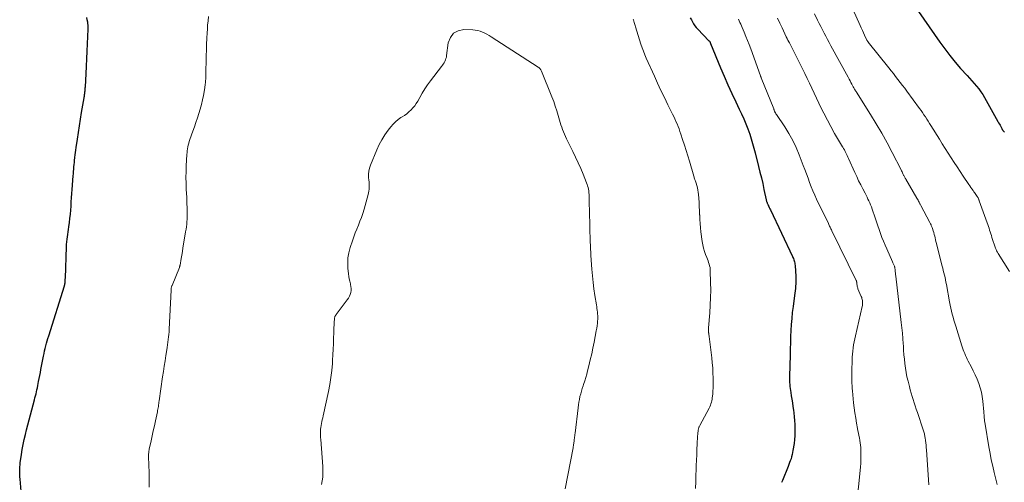
# Model space of a CAD drawing. Units: feet. Extents: x 1955000 to 1960048, y 555000 to 560000.
# Drawn here: x 1955179 to 1955430, y 556452 to 556569 of the extents above; entities that cross this region are included whole.
import ezdxf

# ---------------------------------------------------------------- set-up
doc = ezdxf.new("R2010")
doc.units = ezdxf.units.FT
doc.header["$LTSCALE"] = 100
doc.header["$MEASUREMENT"] = 0
doc.layers.add('CONTOUR INDEX', color=32, linetype='Continuous', lineweight=25)
doc.layers.add('CONTOUR INTERMEDIATE', color=40, linetype='Continuous', lineweight=15)

msp = doc.modelspace()

# ---------------------------------------------------------------- linework, layer by layer
at = {"layer": 'CONTOUR INDEX', "flags": 128}
for points, elevation in [([(1955178.93, 556449.34), (1955178.67, 556452.41), (1955178.64, 556452.93), (1955178.61, 556453.44), (1955178.59, 556453.95), (1955178.58, 556454.46), (1955178.59, 556454.97), (1955178.61, 556455.48), (1955178.66, 556455.99), (1955178.72, 556456.5), (1955179.03, 556458.64), (1955179.24, 556459.91), (1955179.47, 556461.19), (1955179.73, 556462.45), (1955180.02, 556463.72), (1955180.33, 556464.98), (1955180.65, 556466.23), (1955180.97, 556467.48), (1955181.31, 556468.74), (1955182.34, 556472.55), (1955182.48, 556473.07), (1955182.61, 556473.58), (1955182.74, 556474.1), (1955182.87, 556474.62), (1955182.99, 556475.14), (1955183.11, 556475.67), (1955183.21, 556476.19), (1955183.32, 556476.72), (1955183.41, 556477.21), (1955183.56, 556477.99), (1955183.71, 556478.76), (1955183.85, 556479.54), (1955184, 556480.31), (1955184.65, 556483.73), (1955184.78, 556484.38), (1955184.92, 556485.03), (1955185.07, 556485.68), (1955185.24, 556486.32), (1955185.41, 556486.97), (1955185.59, 556487.61), (1955185.78, 556488.24), (1955185.98, 556488.88), (1955189.99, 556501.65), (1955190.03, 556501.78), (1955190.06, 556501.91), (1955190.09, 556502.04), (1955190.12, 556502.17), (1955190.14, 556502.31), (1955190.16, 556502.44), (1955190.18, 556502.58), (1955190.19, 556502.71), (1955190.19, 556502.82), (1955190.2, 556503), (1955190.2, 556503.19), (1955190.21, 556503.38), (1955190.22, 556503.57), (1955190.49, 556511.54), (1955190.52, 556512.18), (1955190.57, 556512.82), (1955190.64, 556513.46), (1955190.73, 556514.09), (1955190.82, 556514.73), (1955190.91, 556515.37), (1955191, 556516), (1955191.1, 556516.64), (1955191.25, 556517.75), (1955191.38, 556518.79), (1955191.5, 556519.84), (1955191.59, 556520.89), (1955191.67, 556521.94), (1955191.74, 556522.99), (1955191.81, 556524.05), (1955191.88, 556525.1), (1955191.96, 556526.15), (1955192.22, 556529.59), (1955192.26, 556530.17), (1955192.31, 556530.75), (1955192.36, 556531.33), (1955192.41, 556531.9), (1955192.47, 556532.48), (1955192.53, 556533.06), (1955192.59, 556533.64), (1955192.65, 556534.22), (1955192.66, 556534.31), (1955192.74, 556534.94), (1955192.81, 556535.56), (1955192.89, 556536.19), (1955192.98, 556536.81), (1955193.29, 556538.97), (1955193.53, 556540.68), (1955193.79, 556542.38), (1955194.07, 556544.08), (1955194.35, 556545.77), (1955194.99, 556549.48), (1955195.02, 556549.7), (1955195.06, 556549.92), (1955195.1, 556550.14), (1955195.13, 556550.36), (1955195.16, 556550.58), (1955195.19, 556550.8), (1955195.22, 556551.02), (1955195.24, 556551.24), (1955195.25, 556551.29), (1955195.27, 556551.54), (1955195.29, 556551.79), (1955195.31, 556552.03), (1955195.33, 556552.28), (1955195.53, 556555.62), (1955195.64, 556557.53), (1955195.73, 556559.45), (1955195.82, 556561.36), (1955195.89, 556563.28), (1955196.01, 556566.95), (1955196.02, 556567.18), (1955196.02, 556567.4), (1955196.02, 556567.63), (1955196.02, 556567.85), (1955196.01, 556568.07), (1955195.99, 556568.29), (1955195.96, 556568.52), (1955195.93, 556568.74), (1955195.81, 556569.39), (1955195.71, 556569.93)], 1060), ([(1955349.52, 556569.88), (1955349.78, 556569.35), (1955350.05, 556568.84), (1955350.36, 556568.34), (1955350.68, 556567.86), (1955351.05, 556567.4), (1955351.44, 556566.97), (1955354.27, 556564.04), (1955354.32, 556563.99), (1955354.37, 556563.93), (1955354.42, 556563.87), (1955354.46, 556563.81), (1955354.51, 556563.74), (1955354.54, 556563.68), (1955354.57, 556563.62), (1955354.59, 556563.55), (1955354.62, 556563.49), (1955354.64, 556563.43), (1955354.67, 556563.37), (1955354.69, 556563.3), (1955357.21, 556557.17), (1955358.14, 556554.98), (1955359.09, 556552.79), (1955360.09, 556550.63), (1955361.1, 556548.47), (1955361.99, 556546.64), (1955362.57, 556545.4), (1955363.12, 556544.16), (1955363.64, 556542.89), (1955364.14, 556541.62), (1955364.66, 556540.22), (1955364.86, 556539.64), (1955365.06, 556539.05), (1955365.24, 556538.45), (1955365.4, 556537.86), (1955365.56, 556537.25), (1955365.71, 556536.65), (1955365.87, 556536.05), (1955366.02, 556535.45), (1955366.92, 556532.01), (1955367.28, 556530.56), (1955367.64, 556529.1), (1955367.97, 556527.65), (1955368.3, 556526.18), (1955368.86, 556523.55), (1955368.89, 556523.4), (1955368.93, 556523.26), (1955368.97, 556523.11), (1955369.02, 556522.96), (1955369.07, 556522.82), (1955369.12, 556522.68), (1955369.18, 556522.54), (1955369.24, 556522.4), (1955369.38, 556522.1), (1955369.52, 556521.82), (1955369.65, 556521.53), (1955369.79, 556521.25), (1955369.92, 556520.97), (1955375.56, 556509.11), (1955375.69, 556508.83), (1955375.81, 556508.55), (1955375.91, 556508.27), (1955376.01, 556507.98), (1955376.09, 556507.69), (1955376.16, 556507.4), (1955376.2, 556507.1), (1955376.23, 556506.8), (1955376.41, 556503.98), (1955376.44, 556503.37), (1955376.44, 556502.76), (1955376.41, 556502.15), (1955376.36, 556501.54), (1955376.29, 556500.93), (1955376.22, 556500.32), (1955376.15, 556499.72), (1955376.07, 556499.11), (1955375.7, 556496.39), (1955375.52, 556494.85), (1955375.36, 556493.31), (1955375.24, 556491.77), (1955375.15, 556490.23), (1955375.09, 556488.68), (1955375.03, 556487.13), (1955374.98, 556485.58), (1955374.94, 556484.04), (1955374.81, 556478.48), (1955374.81, 556477.97), (1955374.81, 556477.47), (1955374.83, 556476.96), (1955374.86, 556476.45), (1955374.9, 556475.95), (1955374.96, 556475.44), (1955375.03, 556474.94), (1955375.11, 556474.44), (1955375.26, 556473.62), (1955375.41, 556472.71), (1955375.56, 556471.79), (1955375.69, 556470.88), (1955375.82, 556469.96), (1955375.91, 556469.23), (1955376.02, 556468.26), (1955376.11, 556467.3), (1955376.16, 556466.33), (1955376.2, 556465.36), (1955376.19, 556464.39), (1955376.16, 556463.42), (1955376.07, 556462.46), (1955375.95, 556461.49), (1955375.68, 556459.67), (1955375.59, 556459.14), (1955375.48, 556458.62), (1955375.34, 556458.1), (1955375.19, 556457.59), (1955375.01, 556457.08), (1955374.83, 556456.58), (1955374.64, 556456.08), (1955374.45, 556455.58), (1955372.99, 556452), (1955372.8, 556451.53)], 1060), ([(1955407.72, 556571.5), (1955413.12, 556563.69), (1955414.36, 556561.95), (1955415.65, 556560.26), (1955417.01, 556558.61), (1955418.42, 556557), (1955420.08, 556555.17), (1955420.68, 556554.51), (1955421.28, 556553.83), (1955421.87, 556553.16), (1955422.46, 556552.47), (1955423.03, 556551.78), (1955423.57, 556551.06), (1955424.06, 556550.31), (1955424.52, 556549.54), (1955427.93, 556543.47), (1955428.11, 556543.15), (1955428.29, 556542.82), (1955428.46, 556542.5), (1955428.63, 556542.17), (1955428.9, 556541.67), (1955428.94, 556541.59), (1955428.98, 556541.52), (1955429.02, 556541.45), (1955429.06, 556541.38), (1955429.11, 556541.31), (1955429.15, 556541.25), (1955429.2, 556541.18), (1955429.25, 556541.12), (1955429.28, 556541.08), (1955429.35, 556541), (1955429.43, 556540.92), (1955429.51, 556540.85), (1955429.59, 556540.78)], 1040)]:
    msp.add_lwpolyline(points, dxfattribs=dict(at, elevation=elevation))
at = {"layer": 'CONTOUR INTERMEDIATE', "flags": 128}
for points, elevation in [([(1955388.62, 556577.23), (1955392.81, 556567.93), (1955393.1, 556567.3), (1955393.38, 556566.68), (1955393.67, 556566.05), (1955393.96, 556565.43), (1955394.54, 556564.18), (1955394.58, 556564.1), (1955394.67, 556563.96), (1955394.72, 556563.89), (1955394.77, 556563.82), (1955394.82, 556563.75), (1955394.87, 556563.69), (1955400.09, 556557.14), (1955400.68, 556556.4), (1955401.27, 556555.66), (1955401.85, 556554.92), (1955402.43, 556554.18), (1955403.01, 556553.43), (1955403.59, 556552.68), (1955404.16, 556551.93), (1955404.72, 556551.17), (1955407.95, 556546.81), (1955408.33, 556546.27), (1955408.71, 556545.74), (1955409.08, 556545.19), (1955409.44, 556544.64), (1955409.79, 556544.09), (1955410.14, 556543.53), (1955410.49, 556542.98), (1955410.84, 556542.42), (1955413, 556538.93), (1955413.74, 556537.75), (1955414.49, 556536.57), (1955415.25, 556535.4), (1955416.02, 556534.23), (1955416.8, 556533.06), (1955417.57, 556531.9), (1955418.34, 556530.73), (1955419.11, 556529.57), (1955420.5, 556527.46), (1955420.76, 556527.06), (1955421.03, 556526.67), (1955421.3, 556526.28), (1955421.58, 556525.89), (1955421.79, 556525.59), (1955421.96, 556525.35), (1955422.13, 556525.11), (1955422.3, 556524.87), (1955422.47, 556524.62), (1955422.62, 556524.4), (1955422.71, 556524.27), (1955422.79, 556524.13), (1955422.87, 556523.99), (1955422.94, 556523.85), (1955423, 556523.71), (1955423.07, 556523.56), (1955423.13, 556523.42), (1955423.18, 556523.27), (1955425.21, 556517.69), (1955425.38, 556517.22), (1955425.53, 556516.76), (1955425.68, 556516.29), (1955425.82, 556515.81), (1955425.96, 556515.34), (1955426.1, 556514.87), (1955426.25, 556514.4), (1955426.4, 556513.94), (1955427.31, 556511.23), (1955427.45, 556510.87), (1955427.6, 556510.52), (1955427.78, 556510.18), (1955427.98, 556509.84), (1955430.91, 556505.25)], 1044), ([(1955211.54, 556450.36), (1955211.57, 556452.18), (1955211.56, 556454.01), (1955211.44, 556458.02), (1955211.44, 556458.28), (1955211.44, 556458.53), (1955211.45, 556458.79), (1955211.47, 556459.04), (1955211.5, 556459.3), (1955211.53, 556459.55), (1955211.58, 556459.8), (1955211.62, 556460.05), (1955212.07, 556462.11), (1955212.35, 556463.4), (1955212.63, 556464.68), (1955212.9, 556465.96), (1955213.18, 556467.24), (1955213.67, 556469.55), (1955213.74, 556469.89), (1955213.81, 556470.24), (1955213.87, 556470.58), (1955213.92, 556470.92), (1955213.97, 556471.27), (1955214.03, 556471.61), (1955214.08, 556471.96), (1955214.13, 556472.3), (1955215, 556478.42), (1955215.2, 556479.78), (1955215.4, 556481.15), (1955215.62, 556482.51), (1955215.85, 556483.87), (1955216.09, 556485.28), (1955216.19, 556485.94), (1955216.29, 556486.6), (1955216.38, 556487.26), (1955216.46, 556487.92), (1955216.53, 556488.59), (1955216.59, 556489.25), (1955216.64, 556489.92), (1955216.68, 556490.58), (1955217.16, 556500.53), (1955217.17, 556500.69), (1955217.19, 556500.84), (1955217.21, 556500.99), (1955217.23, 556501.14), (1955217.27, 556501.29), (1955217.31, 556501.44), (1955217.36, 556501.59), (1955217.41, 556501.73), (1955219.3, 556506.32), (1955219.32, 556506.38), (1955219.35, 556506.45), (1955219.37, 556506.52), (1955219.39, 556506.59), (1955219.41, 556506.65), (1955219.43, 556506.72), (1955219.44, 556506.79), (1955219.46, 556506.86), (1955219.73, 556508.55), (1955219.88, 556509.46), (1955220.04, 556510.38), (1955220.19, 556511.29), (1955220.34, 556512.2), (1955220.88, 556515.38), (1955220.98, 556516.02), (1955221.07, 556516.66), (1955221.15, 556517.3), (1955221.22, 556517.94), (1955221.27, 556518.58), (1955221.3, 556519.23), (1955221.31, 556519.87), (1955221.3, 556520.52), (1955221.29, 556520.84), (1955221.26, 556521.65), (1955221.22, 556522.45), (1955221.19, 556523.26), (1955221.15, 556524.07), (1955221.04, 556526.25), (1955220.99, 556527.74), (1955220.97, 556529.23), (1955220.99, 556530.72), (1955221.04, 556532.21), (1955221.19, 556535.06), (1955221.23, 556535.55), (1955221.28, 556536.03), (1955221.35, 556536.51), (1955221.44, 556536.99), (1955221.55, 556537.47), (1955221.67, 556537.94), (1955221.81, 556538.41), (1955221.96, 556538.87), (1955222.72, 556541), (1955223.11, 556542.13), (1955223.5, 556543.25), (1955223.87, 556544.38), (1955224.24, 556545.51), (1955224.58, 556546.65), (1955224.89, 556547.8), (1955225.15, 556548.96), (1955225.39, 556550.12), (1955225.74, 556552.02), (1955225.8, 556552.35), (1955225.85, 556552.68), (1955225.89, 556553.01), (1955225.92, 556553.34), (1955225.95, 556553.64), (1955225.97, 556553.82), (1955225.98, 556554), (1955225.99, 556554.17), (1955226, 556554.35), (1955226.01, 556554.53), (1955226.01, 556554.71), (1955226.02, 556554.89), (1955226.02, 556555.07), (1955226.12, 556560.23), (1955226.16, 556561.7), (1955226.21, 556563.18), (1955226.28, 556564.65), (1955226.36, 556566.13), (1955226.41, 556566.86), (1955226.49, 556567.97), (1955226.59, 556569.07), (1955226.72, 556570.17)], 1064), ([(1955371.73, 556569.75), (1955372.3, 556568.52), (1955372.89, 556567.3), (1955373.99, 556565), (1955374.03, 556564.93), (1955374.06, 556564.86), (1955374.09, 556564.78), (1955374.13, 556564.71), (1955374.16, 556564.64), (1955374.19, 556564.57), (1955374.23, 556564.5), (1955374.26, 556564.43), (1955374.39, 556564.18), (1955374.44, 556564.09), (1955374.48, 556564.01), (1955374.53, 556563.93), (1955374.58, 556563.84), (1955374.63, 556563.76), (1955374.68, 556563.68), (1955374.73, 556563.59), (1955374.77, 556563.51), (1955378.67, 556555.7), (1955379.29, 556554.45), (1955379.9, 556553.19), (1955380.49, 556551.92), (1955381.07, 556550.65), (1955381.65, 556549.38), (1955382.25, 556548.12), (1955382.88, 556546.87), (1955383.52, 556545.63), (1955386.29, 556540.41), (1955386.53, 556539.98), (1955386.77, 556539.55), (1955387.02, 556539.13), (1955387.27, 556538.71), (1955387.29, 556538.69), (1955387.54, 556538.28), (1955387.79, 556537.87), (1955388.04, 556537.46), (1955388.29, 556537.05), (1955388.37, 556536.93), (1955388.58, 556536.58), (1955388.78, 556536.22), (1955388.97, 556535.86), (1955389.16, 556535.5), (1955389.34, 556535.13), (1955389.52, 556534.77), (1955389.69, 556534.39), (1955389.86, 556534.02), (1955391.45, 556530.47), (1955391.93, 556529.42), (1955392.43, 556528.36), (1955392.96, 556527.32), (1955393.49, 556526.29), (1955394.06, 556525.2), (1955394.32, 556524.71), (1955394.57, 556524.22), (1955394.81, 556523.72), (1955395.05, 556523.23), (1955395.28, 556522.72), (1955395.49, 556522.21), (1955395.69, 556521.7), (1955395.87, 556521.18), (1955396.61, 556518.94), (1955396.95, 556517.94), (1955397.29, 556516.93), (1955397.64, 556515.93), (1955397.99, 556514.93), (1955398.36, 556513.94), (1955398.74, 556512.95), (1955399.15, 556511.98), (1955399.57, 556511), (1955401.06, 556507.69), (1955401.14, 556507.5), (1955401.23, 556507.31), (1955401.31, 556507.12), (1955401.4, 556506.94), (1955401.53, 556506.65), (1955401.55, 556506.61), (1955401.57, 556506.56), (1955401.58, 556506.51), (1955401.6, 556506.46), (1955401.61, 556506.41), (1955401.62, 556506.36), (1955401.63, 556506.31), (1955401.63, 556506.26), (1955401.7, 556505.61), (1955401.74, 556505.23), (1955401.78, 556504.85), (1955401.83, 556504.47), (1955401.87, 556504.09), (1955403.3, 556492.28), (1955403.45, 556490.92), (1955403.58, 556489.56), (1955403.69, 556488.19), (1955403.79, 556486.82), (1955403.82, 556486.36), (1955403.89, 556485.22), (1955403.98, 556484.08), (1955404.08, 556482.95), (1955404.19, 556481.81), (1955404.34, 556480.68), (1955404.52, 556479.55), (1955404.75, 556478.43), (1955405.01, 556477.32), (1955405.37, 556475.95), (1955405.6, 556475.12), (1955405.83, 556474.29), (1955406.08, 556473.47), (1955406.33, 556472.65), (1955406.59, 556471.83), (1955406.86, 556471.01), (1955407.13, 556470.19), (1955407.4, 556469.37), (1955408.88, 556464.91), (1955408.96, 556464.67), (1955409.04, 556464.42), (1955409.11, 556464.18), (1955409.17, 556463.93), (1955409.23, 556463.68), (1955409.29, 556463.43), (1955409.33, 556463.17), (1955409.37, 556462.92), (1955409.46, 556462.23), (1955409.54, 556461.63), (1955409.6, 556461.03), (1955409.66, 556460.43), (1955409.7, 556459.82), (1955410.28, 556450.9)], 1052), ([(1955381.19, 556570.93), (1955381.96, 556569.3), (1955382.36, 556568.47), (1955382.76, 556567.64), (1955383.18, 556566.82), (1955383.6, 556566), (1955384.03, 556565.18), (1955384.46, 556564.36), (1955384.9, 556563.55), (1955385.34, 556562.74), (1955389.75, 556554.72), (1955389.99, 556554.28), (1955390.23, 556553.84), (1955390.46, 556553.4), (1955390.7, 556552.96), (1955390.96, 556552.48), (1955391.06, 556552.28), (1955391.18, 556552.08), (1955391.29, 556551.88), (1955391.4, 556551.68), (1955391.52, 556551.48), (1955391.64, 556551.29), (1955391.76, 556551.09), (1955391.88, 556550.9), (1955395.46, 556545.22), (1955396.91, 556542.86), (1955398.32, 556540.46), (1955399.66, 556538.04), (1955400.97, 556535.59), (1955403.27, 556531.12), (1955403.39, 556530.88), (1955403.51, 556530.65), (1955403.62, 556530.41), (1955403.73, 556530.17), (1955403.81, 556530), (1955403.88, 556529.84), (1955403.96, 556529.69), (1955404.04, 556529.53), (1955404.12, 556529.38), (1955404.2, 556529.23), (1955404.28, 556529.07), (1955404.37, 556528.92), (1955404.45, 556528.77), (1955407.27, 556523.91), (1955407.41, 556523.66), (1955407.56, 556523.41), (1955407.7, 556523.15), (1955407.84, 556522.9), (1955407.97, 556522.68), (1955408.05, 556522.54), (1955408.13, 556522.4), (1955408.21, 556522.25), (1955408.28, 556522.11), (1955410.6, 556517.73), (1955410.69, 556517.55), (1955410.78, 556517.37), (1955410.87, 556517.19), (1955410.95, 556517), (1955411.03, 556516.82), (1955411.11, 556516.63), (1955411.18, 556516.44), (1955411.24, 556516.25), (1955411.44, 556515.65), (1955411.58, 556515.19), (1955411.71, 556514.73), (1955411.82, 556514.27), (1955411.93, 556513.8), (1955412.04, 556513.33), (1955412.14, 556512.87), (1955412.25, 556512.4), (1955412.37, 556511.93), (1955413.72, 556506.66), (1955413.87, 556506.08), (1955414.01, 556505.49), (1955414.16, 556504.9), (1955414.3, 556504.31), (1955414.44, 556503.71), (1955414.57, 556503.12), (1955414.69, 556502.53), (1955414.8, 556501.93), (1955415.6, 556497.5), (1955415.75, 556496.72), (1955415.91, 556495.93), (1955416.09, 556495.15), (1955416.28, 556494.38), (1955416.48, 556493.6), (1955416.7, 556492.83), (1955416.93, 556492.07), (1955417.16, 556491.3), (1955418.76, 556486.35), (1955418.93, 556485.85), (1955419.1, 556485.34), (1955419.28, 556484.85), (1955419.48, 556484.35), (1955419.68, 556483.86), (1955419.9, 556483.38), (1955420.13, 556482.9), (1955420.37, 556482.43), (1955421.11, 556481.04), (1955421.64, 556480), (1955422.14, 556478.94), (1955422.6, 556477.86), (1955423.03, 556476.77), (1955423.39, 556475.66), (1955423.7, 556474.54), (1955423.91, 556473.39), (1955424.07, 556472.23), (1955424.34, 556469.52), (1955424.37, 556469.13), (1955424.41, 556468.75), (1955424.44, 556468.36), (1955424.46, 556467.97), (1955424.49, 556467.58), (1955424.53, 556467.19), (1955424.58, 556466.81), (1955424.64, 556466.42), (1955425.61, 556460.59), (1955425.91, 556458.95), (1955426.23, 556457.32), (1955426.59, 556455.69), (1955426.98, 556454.07), (1955427.75, 556451)], 1048), ([(1955334.98, 556569.5), (1955335.02, 556569.38), (1955335.05, 556569.26), (1955335.09, 556569.14), (1955335.12, 556569.02), (1955335.2, 556568.71), (1955335.27, 556568.43), (1955335.34, 556568.16), (1955335.42, 556567.89), (1955335.51, 556567.62), (1955336.94, 556563.16), (1955337.25, 556562.26), (1955337.57, 556561.37), (1955337.93, 556560.49), (1955338.3, 556559.62), (1955340.35, 556555.04), (1955341.19, 556553.2), (1955342.04, 556551.37), (1955342.91, 556549.55), (1955343.8, 556547.74), (1955344.98, 556545.36), (1955345.29, 556544.74), (1955345.58, 556544.12), (1955345.86, 556543.49), (1955346.13, 556542.86), (1955346.39, 556542.22), (1955346.64, 556541.58), (1955346.87, 556540.93), (1955347.09, 556540.28), (1955347.56, 556538.85), (1955348, 556537.48), (1955348.43, 556536.1), (1955348.85, 556534.72), (1955349.27, 556533.34), (1955350.4, 556529.54), (1955350.47, 556529.32), (1955350.54, 556529.1), (1955350.61, 556528.88), (1955350.69, 556528.66), (1955350.77, 556528.45), (1955350.84, 556528.23), (1955350.91, 556528.01), (1955350.98, 556527.79), (1955351.18, 556527.13), (1955351.33, 556526.57), (1955351.45, 556526.01), (1955351.54, 556525.45), (1955351.6, 556524.88), (1955351.67, 556523.91), (1955351.75, 556522.85), (1955351.81, 556521.79), (1955351.86, 556520.73), (1955351.9, 556519.67), (1955351.91, 556519.63), (1955351.96, 556518.55), (1955352.02, 556517.48), (1955352.12, 556516.4), (1955352.24, 556515.33), (1955352.54, 556512.89), (1955352.67, 556512.04), (1955352.86, 556511.2), (1955353.11, 556510.39), (1955353.4, 556509.58), (1955353.73, 556508.79), (1955353.89, 556508.38), (1955354.05, 556507.98), (1955354.19, 556507.57), (1955354.33, 556507.16), (1955354.45, 556506.74), (1955354.54, 556506.32), (1955354.59, 556505.89), (1955354.62, 556505.46), (1955354.7, 556502.47), (1955354.71, 556500.54), (1955354.69, 556498.62), (1955354.6, 556496.69), (1955354.48, 556494.77), (1955354.16, 556490.88), (1955354.15, 556490.72), (1955354.15, 556490.57), (1955354.14, 556490.42), (1955354.14, 556490.27), (1955354.15, 556490.12), (1955354.16, 556489.96), (1955354.17, 556489.81), (1955354.19, 556489.66), (1955354.21, 556489.54), (1955354.25, 556489.33), (1955354.28, 556489.12), (1955354.3, 556488.91), (1955354.33, 556488.7), (1955354.99, 556483.3), (1955355.12, 556482.01), (1955355.23, 556480.72), (1955355.3, 556479.43), (1955355.34, 556478.13), (1955355.36, 556476.95), (1955355.36, 556476.24), (1955355.34, 556475.54), (1955355.3, 556474.84), (1955355.24, 556474.13), (1955355.18, 556473.53), (1955355.13, 556473.13), (1955355.07, 556472.74), (1955354.99, 556472.34), (1955354.9, 556471.96), (1955354.78, 556471.57), (1955354.65, 556471.2), (1955354.49, 556470.83), (1955354.32, 556470.47), (1955351.93, 556466), (1955351.86, 556465.86), (1955351.79, 556465.72), (1955351.73, 556465.58), (1955351.68, 556465.43), (1955351.63, 556465.29), (1955351.59, 556465.14), (1955351.56, 556464.98), (1955351.54, 556464.83), (1955351.45, 556463.88), (1955351.39, 556463.24), (1955351.34, 556462.61), (1955351.3, 556461.98), (1955351.26, 556461.34), (1955351.2, 556459.91), (1955351.14, 556458.56), (1955351.08, 556457.21), (1955351.03, 556455.86), (1955350.98, 556454.51), (1955350.95, 556453.62), (1955350.89, 556451.82), (1955350.84, 556450.02)], 1064), ([(1955361.77, 556569.56), (1955361.98, 556569.13), (1955362.18, 556568.69), (1955362.38, 556568.26), (1955362.57, 556567.82), (1955362.76, 556567.38), (1955363.27, 556566.19), (1955363.71, 556565.15), (1955364.13, 556564.1), (1955364.53, 556563.05), (1955364.92, 556561.99), (1955367.4, 556555.1), (1955367.43, 556555.04), (1955367.45, 556554.98), (1955367.47, 556554.91), (1955367.49, 556554.85), (1955367.52, 556554.79), (1955367.54, 556554.73), (1955367.56, 556554.66), (1955367.59, 556554.6), (1955370.77, 556546.67), (1955370.82, 556546.54), (1955370.87, 556546.4), (1955370.92, 556546.27), (1955370.97, 556546.14), (1955370.98, 556546.11), (1955371.03, 556545.99), (1955371.08, 556545.88), (1955371.14, 556545.77), (1955371.2, 556545.66), (1955371.27, 556545.55), (1955371.33, 556545.45), (1955371.4, 556545.35), (1955371.47, 556545.24), (1955373.59, 556542.11), (1955374.65, 556540.41), (1955375.63, 556538.66), (1955376.5, 556536.86), (1955377.28, 556535.01), (1955378.32, 556532.3), (1955378.73, 556531.21), (1955379.14, 556530.12), (1955379.54, 556529.03), (1955379.93, 556527.94), (1955380.34, 556526.86), (1955380.77, 556525.78), (1955381.23, 556524.72), (1955381.72, 556523.66), (1955384.7, 556517.46), (1955384.81, 556517.23), (1955384.92, 556517), (1955385.03, 556516.78), (1955385.15, 556516.55), (1955385.26, 556516.32), (1955385.37, 556516.1), (1955385.48, 556515.87), (1955385.59, 556515.64), (1955391.79, 556502.96), (1955391.84, 556502.85), (1955391.88, 556502.75), (1955391.91, 556502.64), (1955391.93, 556502.53), (1955391.95, 556502.42), (1955391.97, 556502.31), (1955391.99, 556502.19), (1955392, 556502.08), (1955392.02, 556501.8), (1955392.05, 556501.55), (1955392.1, 556501.31), (1955392.18, 556501.07), (1955392.26, 556500.83), (1955393.02, 556499.1), (1955393.11, 556498.87), (1955393.2, 556498.63), (1955393.27, 556498.4), (1955393.34, 556498.16), (1955393.35, 556498.1), (1955393.4, 556497.89), (1955393.43, 556497.67), (1955393.45, 556497.46), (1955393.45, 556497.24), (1955393.44, 556497.02), (1955393.42, 556496.81), (1955393.39, 556496.59), (1955393.34, 556496.38), (1955391.59, 556488.92), (1955391.42, 556488.14), (1955391.26, 556487.36), (1955391.13, 556486.58), (1955391.01, 556485.79), (1955390.92, 556485), (1955390.84, 556484.21), (1955390.79, 556483.41), (1955390.76, 556482.62), (1955390.68, 556480.09), (1955390.67, 556479.44), (1955390.66, 556478.78), (1955390.67, 556478.12), (1955390.68, 556477.46), (1955390.71, 556476.8), (1955390.74, 556476.15), (1955390.79, 556475.49), (1955390.85, 556474.83), (1955391.15, 556471.84), (1955391.3, 556470.54), (1955391.47, 556469.24), (1955391.67, 556467.94), (1955391.89, 556466.64), (1955392.15, 556465.26), (1955392.26, 556464.66), (1955392.38, 556464.06), (1955392.5, 556463.46), (1955392.63, 556462.86), (1955392.74, 556462.26), (1955392.83, 556461.66), (1955392.9, 556461.05), (1955392.95, 556460.44), (1955392.99, 556459.57), (1955393.02, 556458.52), (1955393.02, 556457.48), (1955392.97, 556456.43), (1955392.88, 556455.39), (1955391.87, 556445.4)], 1056), ([(1955255.53, 556451.03), (1955255.7, 556451.93), (1955255.81, 556452.85), (1955255.88, 556453.76), (1955255.88, 556454.68), (1955255.84, 556455.6), (1955255.3, 556462.46), (1955255.26, 556462.98), (1955255.24, 556463.5), (1955255.24, 556464.02), (1955255.25, 556464.53), (1955255.25, 556464.57), (1955255.28, 556465.07), (1955255.33, 556465.57), (1955255.41, 556466.06), (1955255.5, 556466.54), (1955255.61, 556467.03), (1955255.72, 556467.52), (1955255.83, 556468), (1955255.94, 556468.49), (1955257.28, 556474.71), (1955257.62, 556476.48), (1955257.91, 556478.25), (1955258.12, 556480.04), (1955258.28, 556481.84), (1955258.33, 556482.68), (1955258.42, 556484.06), (1955258.49, 556485.45), (1955258.54, 556486.83), (1955258.58, 556488.22), (1955258.62, 556489.73), (1955258.64, 556490.36), (1955258.66, 556490.99), (1955258.7, 556491.61), (1955258.74, 556492.24), (1955258.81, 556493.19), (1955258.83, 556493.34), (1955258.86, 556493.49), (1955258.9, 556493.64), (1955258.95, 556493.78), (1955259.01, 556493.92), (1955259.08, 556494.05), (1955259.16, 556494.18), (1955259.25, 556494.31), (1955262.09, 556498.06), (1955262.38, 556498.49), (1955262.62, 556498.94), (1955262.81, 556499.41), (1955262.96, 556499.91), (1955263.03, 556500.42), (1955263.06, 556500.93), (1955263.01, 556501.43), (1955262.92, 556501.94), (1955262.86, 556502.16), (1955262.71, 556502.77), (1955262.58, 556503.4), (1955262.47, 556504.02), (1955262.39, 556504.65), (1955262.24, 556506.08), (1955262.19, 556507.42), (1955262.24, 556508.75), (1955262.47, 556510.05), (1955262.8, 556511.35), (1955263.37, 556513.06), (1955263.72, 556514.08), (1955264.09, 556515.08), (1955264.49, 556516.08), (1955264.91, 556517.07), (1955265.32, 556518.06), (1955265.71, 556519.06), (1955266.05, 556520.07), (1955266.36, 556521.1), (1955267.42, 556524.85), (1955267.52, 556525.31), (1955267.61, 556525.76), (1955267.65, 556526.22), (1955267.67, 556526.69), (1955267.66, 556527.15), (1955267.65, 556527.62), (1955267.62, 556528.09), (1955267.58, 556528.55), (1955267.52, 556529.24), (1955267.51, 556530.04), (1955267.57, 556530.83), (1955267.75, 556531.61), (1955268, 556532.36), (1955269.64, 556536.28), (1955270.25, 556537.58), (1955270.92, 556538.84), (1955271.68, 556540.05), (1955272.5, 556541.22), (1955273.16, 556542.08), (1955273.74, 556542.76), (1955274.36, 556543.39), (1955275.04, 556543.94), (1955275.77, 556544.45), (1955276.07, 556544.63), (1955276.67, 556545.03), (1955277.25, 556545.45), (1955277.8, 556545.92), (1955278.33, 556546.4), (1955278.82, 556546.93), (1955279.27, 556547.48), (1955279.68, 556548.07), (1955280.05, 556548.69), (1955280.55, 556549.62), (1955281.17, 556550.7), (1955281.82, 556551.76), (1955282.52, 556552.79), (1955283.26, 556553.79), (1955286.11, 556557.47), (1955286.34, 556557.79), (1955286.56, 556558.11), (1955286.76, 556558.45), (1955286.94, 556558.79), (1955287.1, 556559.15), (1955287.23, 556559.51), (1955287.33, 556559.89), (1955287.4, 556560.27), (1955287.81, 556563.47), (1955288.35, 556564.87), (1955289.16, 556565.96), (1955290.36, 556566.58), (1955291.82, 556566.89), (1955294.09, 556566.83), (1955294.72, 556566.77), (1955295.34, 556566.66), (1955295.94, 556566.48), (1955296.53, 556566.25), (1955297.1, 556565.97), (1955297.67, 556565.68), (1955298.22, 556565.36), (1955298.77, 556565.02), (1955310.77, 556557.31), (1955310.9, 556557.22), (1955311.03, 556557.12), (1955311.14, 556557), (1955311.25, 556556.88), (1955311.34, 556556.75), (1955311.43, 556556.62), (1955311.5, 556556.48), (1955311.57, 556556.33), (1955314.24, 556549.74), (1955314.69, 556548.58), (1955315.11, 556547.41), (1955315.49, 556546.22), (1955315.84, 556545.02), (1955316.16, 556543.84), (1955316.33, 556543.23), (1955316.52, 556542.62), (1955316.73, 556542.01), (1955316.94, 556541.41), (1955317.18, 556540.81), (1955317.43, 556540.22), (1955317.69, 556539.64), (1955317.97, 556539.06), (1955319.6, 556535.82), (1955320.29, 556534.39), (1955320.97, 556532.95), (1955321.6, 556531.49), (1955322.21, 556530.02), (1955323.07, 556527.87), (1955323.22, 556527.46), (1955323.35, 556527.05), (1955323.46, 556526.63), (1955323.55, 556526.2), (1955323.61, 556525.77), (1955323.66, 556525.34), (1955323.7, 556524.91), (1955323.72, 556524.47), (1955323.77, 556522.39), (1955323.8, 556520.91), (1955323.84, 556519.43), (1955323.88, 556517.95), (1955323.92, 556516.47), (1955324.02, 556512.93), (1955324.03, 556512.56), (1955324.05, 556512.18), (1955324.06, 556511.81), (1955324.08, 556511.43), (1955324.09, 556511.14), (1955324.1, 556510.91), (1955324.11, 556510.69), (1955324.12, 556510.46), (1955324.13, 556510.24), (1955324.14, 556510.01), (1955324.15, 556509.79), (1955324.16, 556509.56), (1955324.17, 556509.34), (1955324.42, 556505.85), (1955324.56, 556504.17), (1955324.73, 556502.5), (1955324.94, 556500.83), (1955325.19, 556499.16), (1955325.58, 556496.75), (1955325.65, 556496.29), (1955325.72, 556495.83), (1955325.79, 556495.38), (1955325.85, 556494.92), (1955325.9, 556494.46), (1955325.93, 556494), (1955325.93, 556493.54), (1955325.91, 556493.08), (1955325.88, 556492.72), (1955325.82, 556492.09), (1955325.74, 556491.45), (1955325.65, 556490.82), (1955325.54, 556490.18), (1955325, 556487.29), (1955324.7, 556485.77), (1955324.38, 556484.26), (1955324.03, 556482.75), (1955323.66, 556481.24), (1955323.35, 556480), (1955323.11, 556479.12), (1955322.86, 556478.24), (1955322.59, 556477.38), (1955322.3, 556476.52), (1955322.18, 556476.16), (1955321.96, 556475.48), (1955321.75, 556474.79), (1955321.57, 556474.09), (1955321.4, 556473.39), (1955321.26, 556472.69), (1955321.13, 556471.98), (1955321.02, 556471.27), (1955320.92, 556470.55), (1955320.15, 556464.08), (1955320.11, 556463.73), (1955320.06, 556463.38), (1955320.02, 556463.04), (1955319.97, 556462.69), (1955319.95, 556462.54), (1955319.92, 556462.27), (1955319.88, 556462), (1955319.85, 556461.73), (1955319.81, 556461.45), (1955319.78, 556461.18), (1955319.74, 556460.91), (1955319.69, 556460.64), (1955319.64, 556460.37), (1955317.6, 556449.93)], 1068)]:
    msp.add_lwpolyline(points, dxfattribs=dict(at, elevation=elevation))

doc.saveas('drawing.dxf')
